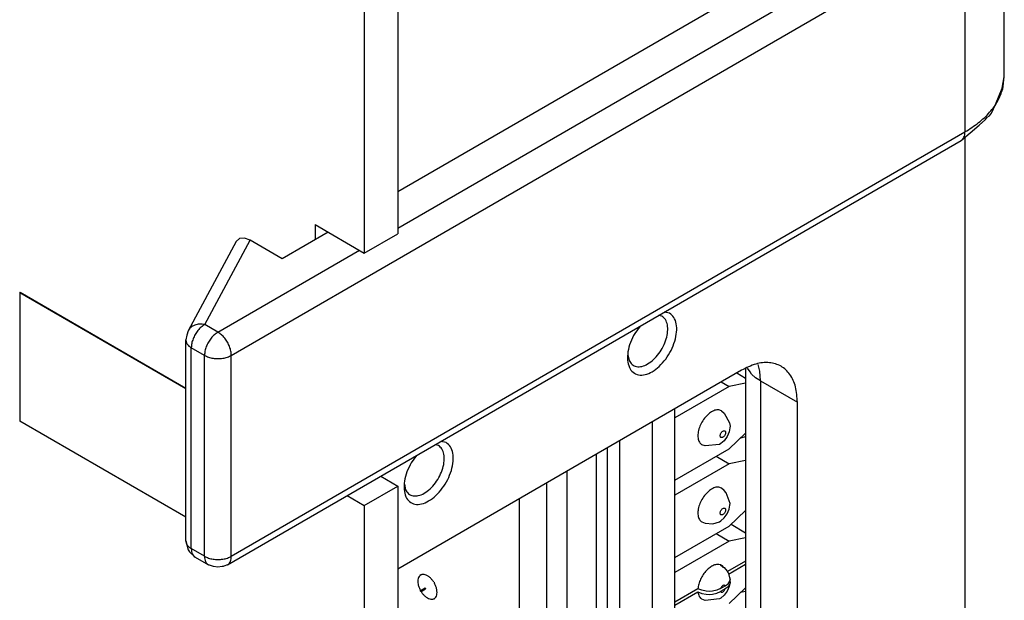
# Model space of a CAD drawing. Units: inches. Extents: x -6.4 to 6.1, y -5 to 20.1.
# Drawn here: x 0.2 to 1.8, y 17.1 to 18.1 of the extents above; entities that cross this region are included whole.
import ezdxf

# ---------------------------------------------------------------- set-up
doc = ezdxf.new("R2010")
doc.units = ezdxf.units.IN
doc.header["$MEASUREMENT"] = 0

# ---------------------------------------------------------------- blocks, each defined once
blk = doc.blocks.new('58843-01__254', base_point=(-1.1051, 10.3766))
at = {"color": 7, "linetype": 'Continuous'}
for p, q in [((1.753, 17.9758), (1.753, 18.2938)), ((1.4995, 18.2025), (0.7932, 17.7937)), ((1.7495, 17.9579), (1.753, 17.9758)), ((1.7504, 17.9566), (1.753, 17.9758)), ((1.7392, 17.9323), (1.7495, 17.9579)), ((1.7327, 17.9185), (1.7392, 17.9323)), ((1.7294, 17.9145), (1.7327, 17.9185)), ((1.6846, 17.8751), (1.7131, 17.8997)), ((1.7131, 17.8997), (1.723, 17.9086)), ((1.723, 17.9086), (1.7261, 17.9121)), ((1.7261, 17.9121), (1.7294, 17.9145)), ((0.5239, 17.2034), (1.6846, 17.8751)), ((1.6907, 17.8804), (1.6907, 11.894)), ((0.6833, 17.7301), (0.6106, 17.688)), ((0.5378, 17.7152), (0.4615, 17.5738)), ((0.543, 17.72), (0.5378, 17.7152)), ((0.5507, 17.7208), (0.543, 17.72)), ((0.5599, 17.7174), (0.5507, 17.7208)), ((0.6106, 17.688), (0.5599, 17.7174)), ((1.2233, 17.6017), (1.2149, 17.6033)), ((1.2112, 17.5971), (1.2059, 17.5981)), ((0.4615, 17.5738), (0.4597, 17.5669)), ((1.1767, 17.5812), (1.1683, 17.5699)), ((0.4597, 17.5669), (0.4579, 17.5595)), ((0.4601, 17.5529), (0.4579, 17.5595)), ((0.4579, 17.2415), (0.4579, 17.5595)), ((1.1576, 17.5361), (1.1593, 17.5271)), ((1.3372, 17.5116), (0.7932, 17.1967)), ((1.3437, 17.5138), (1.3437, 15.5902)), ((1.4256, 15.524), (1.4256, 17.4608)), ((0.8576, 17.3925), (0.8524, 17.3935)), ((0.8697, 17.3971), (0.8613, 17.3987)), ((0.8231, 17.3766), (0.8147, 17.3652)), ((0.804, 17.3314), (0.8057, 17.3225)), ((0.4601, 17.2348), (0.4579, 17.2415)), ((0.4579, 17.2415), (0.4618, 17.2274)), ((0.4618, 17.2274), (0.4638, 17.2243)), ((0.4638, 17.2243), (0.4728, 17.2155)), ((0.4728, 17.2155), (0.4938, 17.2034)), ((0.502, 17.2007), (0.4938, 17.2034)), ((0.5088, 17.1999), (0.502, 17.2007)), ((0.5157, 17.2007), (0.5088, 17.1999)), ((0.5169, 17.2011), (0.5157, 17.2007)), ((0.5179, 17.2012), (0.5169, 17.2011)), ((0.5239, 17.2034), (0.5179, 17.2012))]:
    blk.add_line(p, q, dxfattribs=at)
at = {"color": 124, "linetype": 'Continuous'}
for p, q in [((0.7932, 17.7364), (1.6695, 18.2436)), ((0.53, 17.5351), (1.6907, 18.2069)), ((1.6907, 18.2069), (1.6907, 17.8888)), ((0.53, 17.2171), (1.6907, 17.8888)), ((0.4879, 17.584), (0.5599, 17.7174)), ((0.5088, 17.5718), (0.7328, 17.7015)), ((0.5088, 17.5718), (0.4879, 17.584)), ((0.4666, 17.2292), (0.4666, 17.5472)), ((0.4876, 17.5351), (0.4666, 17.5472)), ((0.4876, 17.2171), (0.4876, 17.5351)), ((0.53, 17.2171), (0.53, 17.5351)), ((1.3508, 17.509), (1.3468, 17.5149)), ((1.366, 17.5099), (1.3635, 17.5208)), ((1.3671, 17.4946), (1.366, 17.5099)), ((1.3531, 17.5056), (1.3508, 17.509)), ((1.3595, 17.4997), (1.3531, 17.5056)), ((1.3671, 17.4946), (1.3595, 17.4997)), ((1.3671, 17.4946), (1.3671, 15.5578)), ((1.3671, 17.4946), (1.4256, 17.4608)), ((0.4876, 17.2171), (0.4666, 17.2292))]:
    blk.add_line(p, q, dxfattribs=at)
for points, knots in [([(1.6907, 17.8888), (1.6981, 17.8935), (1.7123, 17.9024), (1.7298, 17.919), (1.7433, 17.9368), (1.7481, 17.9502), (1.7504, 17.9566)], [0, 0, 0, 0, 0.02615995, 0.05012514, 0.07205113, 0.09236759, 0.09236759, 0.09236759, 0.09236759]), ([(1.6846, 17.8751), (1.6855, 17.8758), (1.6874, 17.8772), (1.6893, 17.8805), (1.6905, 17.8844), (1.6907, 17.8873), (1.6907, 17.8888)], [0, 0, 0, 0, 0.00341558, 0.00707261, 0.01113838, 0.01568345, 0.01568345, 0.01568345, 0.01568345]), ([(0.4879, 17.584), (0.4851, 17.5843), (0.4797, 17.5849), (0.4721, 17.5832), (0.4655, 17.5796), (0.4628, 17.5757), (0.4615, 17.5738)], [0, 0, 0, 0, 0.00828799, 0.01604002, 0.02325294, 0.03012195, 0.03012195, 0.03012195, 0.03012195]), ([(0.4879, 17.584), (0.486, 17.5827), (0.482, 17.58), (0.477, 17.5746), (0.4727, 17.5682), (0.4694, 17.5613), (0.4671, 17.5542), (0.4668, 17.5495), (0.4666, 17.5472)], [0, 0, 0, 0, 0.00679961, 0.01424215, 0.02203029, 0.02981593, 0.03725126, 0.04404011, 0.04404011, 0.04404011, 0.04404011]), ([(0.5088, 17.5718), (0.5069, 17.5706), (0.503, 17.5679), (0.498, 17.5624), (0.4937, 17.5561), (0.4903, 17.5491), (0.4881, 17.5421), (0.4878, 17.5374), (0.4876, 17.5351)], [0, 0, 0, 0, 0.00679967, 0.01424224, 0.02203041, 0.02981607, 0.03725142, 0.04404028, 0.04404028, 0.04404028, 0.04404028]), ([(0.53, 17.5351), (0.5299, 17.5374), (0.5296, 17.5421), (0.5273, 17.5491), (0.524, 17.5561), (0.5197, 17.5624), (0.5147, 17.5679), (0.5107, 17.5706), (0.5088, 17.5718)], [0, 0, 0, 0, 0.00678882, 0.01422417, 0.02200985, 0.02979804, 0.03724062, 0.0440403, 0.0440403, 0.0440403, 0.0440403]), ([(0.4601, 17.5529), (0.461, 17.5518), (0.4629, 17.5496), (0.4653, 17.548), (0.4666, 17.5472)], [0, 0, 0, 0, 0.00408622, 0.008651645, 0.008651645, 0.008651645, 0.008651645]), ([(0.4876, 17.5351), (0.4897, 17.5341), (0.4939, 17.532), (0.5012, 17.5304), (0.5088, 17.5298), (0.5165, 17.5304), (0.5237, 17.532), (0.528, 17.5341), (0.53, 17.5351)], [0, 0, 0, 0, 0.00679838, 0.01423879, 0.02202583, 0.02981287, 0.03725329, 0.04405166, 0.04405166, 0.04405166, 0.04405166]), ([(0.4601, 17.2348), (0.461, 17.2338), (0.4629, 17.2315), (0.4653, 17.23), (0.4666, 17.2292)], [0, 0, 0, 0, 0.004086149, 0.008651457, 0.008651457, 0.008651457, 0.008651457]), ([(0.4666, 17.2292), (0.4667, 17.2277), (0.4668, 17.2248), (0.4681, 17.2209), (0.47, 17.2176), (0.4719, 17.2162), (0.4728, 17.2155)], [0, 0, 0, 0, 0.00454504, 0.00861081, 0.01226784, 0.01568342, 0.01568342, 0.01568342, 0.01568342]), ([(0.4876, 17.2171), (0.4877, 17.2155), (0.4878, 17.2127), (0.489, 17.2087), (0.4909, 17.2054), (0.4929, 17.204), (0.4938, 17.2034)], [0, 0, 0, 0, 0.00454501, 0.00861075, 0.01226775, 0.01568331, 0.01568331, 0.01568331, 0.01568331]), ([(0.4876, 17.2171), (0.4897, 17.2161), (0.4939, 17.214), (0.5012, 17.2124), (0.5088, 17.2118), (0.5165, 17.2124), (0.5237, 17.214), (0.528, 17.2161), (0.53, 17.2171)], [0, 0, 0, 0, 0.00679843, 0.01423887, 0.02202594, 0.029813, 0.03725341, 0.04405173, 0.04405173, 0.04405173, 0.04405173]), ([(0.5251, 17.2042), (0.5258, 17.2049), (0.5274, 17.2064), (0.5289, 17.2095), (0.5299, 17.2131), (0.53, 17.2157), (0.53, 17.2171)], [0, 0, 0, 0, 0.0031035, 0.0064511, 0.01014257, 0.01421708, 0.01421708, 0.01421708, 0.01421708])]:
    blk.add_open_spline(points, degree=3, knots=knots, dxfattribs=at)
at = {"color": 7, "linetype": 'Continuous'}
for points, knots in [([(1.1593, 17.5271), (1.1607, 17.5247), (1.1634, 17.5201), (1.1712, 17.5167), (1.1801, 17.5173), (1.1894, 17.5214), (1.1985, 17.5284), (1.2068, 17.5378), (1.2136, 17.5489), (1.2184, 17.5607), (1.2207, 17.5724), (1.2205, 17.5829), (1.2176, 17.5919), (1.2132, 17.5955), (1.2112, 17.5971)], [0, 0, 0, 0, 0.0080472, 0.0156819, 0.0241279, 0.0341029, 0.0456481, 0.0583491, 0.071545, 0.084484, 0.0964604, 0.1069613, 0.1158551, 0.1236289, 0.1236289, 0.1236289, 0.1236289]), ([(1.2317, 17.5577), (1.2329, 17.5625), (1.235, 17.5714), (1.2346, 17.5843), (1.2311, 17.5953), (1.2258, 17.5997), (1.2233, 17.6017)], [0, 0, 0, 0, 0.01463785, 0.02747233, 0.03834251, 0.04784373, 0.04784373, 0.04784373, 0.04784373]), ([(1.1683, 17.5699), (1.1658, 17.5651), (1.161, 17.5559), (1.1572, 17.5414), (1.1564, 17.5279), (1.1589, 17.5164), (1.165, 17.5077), (1.1744, 17.5034), (1.1853, 17.5041), (1.1966, 17.5091), (1.2077, 17.5177), (1.2178, 17.5292), (1.2263, 17.5427), (1.2299, 17.5527), (1.2317, 17.5577)], [0, 0, 0, 0, 0.016021, 0.0311364, 0.0446185, 0.0561206, 0.0659562, 0.0752875, 0.0856104, 0.097802, 0.1119128, 0.1274363, 0.1435647, 0.159379, 0.159379, 0.159379, 0.159379]), ([(1.4256, 17.4608), (1.4251, 17.4691), (1.4242, 17.4845), (1.4153, 17.505), (1.4005, 17.5192), (1.3807, 17.5249), (1.3585, 17.5223), (1.3446, 17.5153), (1.3372, 17.5116)], [0, 0, 0, 0, 0.0248232, 0.0462059, 0.0653327, 0.0844773, 0.1059035, 0.1307778, 0.1307778, 0.1307778, 0.1307778]), ([(0.8057, 17.3225), (0.8071, 17.3201), (0.8098, 17.3155), (0.8177, 17.3121), (0.8265, 17.3127), (0.8358, 17.3167), (0.8449, 17.3237), (0.8532, 17.3332), (0.86, 17.3442), (0.8648, 17.3561), (0.8672, 17.3677), (0.8669, 17.3782), (0.8641, 17.3873), (0.8597, 17.3908), (0.8576, 17.3925)], [0, 0, 0, 0, 0.0080472, 0.0156819, 0.0241279, 0.0341029, 0.045648, 0.058349, 0.0715449, 0.0844839, 0.0964603, 0.1069613, 0.1158551, 0.1236288, 0.1236288, 0.1236288, 0.1236288]), ([(0.8781, 17.3531), (0.8793, 17.3578), (0.8815, 17.3668), (0.881, 17.3796), (0.8776, 17.3907), (0.8722, 17.395), (0.8697, 17.3971)], [0, 0, 0, 0, 0.01463791, 0.02747246, 0.03834268, 0.04784393, 0.04784393, 0.04784393, 0.04784393]), ([(0.8147, 17.3652), (0.8123, 17.3605), (0.8075, 17.3512), (0.8037, 17.3367), (0.8029, 17.3233), (0.8054, 17.3117), (0.8114, 17.303), (0.8208, 17.2987), (0.8317, 17.2995), (0.843, 17.3045), (0.8542, 17.313), (0.8643, 17.3246), (0.8728, 17.338), (0.8764, 17.3481), (0.8781, 17.3531)], [0, 0, 0, 0, 0.016021, 0.0311364, 0.0446185, 0.0561206, 0.0659562, 0.0752875, 0.0856104, 0.097802, 0.1119127, 0.1274362, 0.1435645, 0.1593789, 0.1593789, 0.1593789, 0.1593789]), ([(0.5239, 17.2034), (0.5241, 17.2035), (0.5245, 17.2037), (0.5249, 17.204), (0.5251, 17.2042)], [0, 0, 0, 0, 0.000739111, 0.001480917, 0.001480917, 0.001480917, 0.001480917])]:
    blk.add_open_spline(points, degree=3, knots=knots, dxfattribs=at)
blk = doc.blocks.new('58606-01_110D_block_1__265', base_point=(1.0291, 16.9987))
at = {"color": 7, "linetype": 'Continuous'}
for p, q in [((1.3296, 17.5072), (1.3437, 17.499)), ((1.3176, 17.4859), (1.2317, 17.4362)), ((1.3052, 17.493), (1.3176, 17.4859)), ((1.3437, 17.4912), (1.3176, 17.4859)), ((1.2317, 17.116), (1.2317, 17.4505)), ((1.3055, 17.4474), (1.3097, 17.4438)), ((1.3097, 17.4438), (1.3181, 17.4281)), ((1.1956, 17.4296), (1.1956, 17.0951)), ((1.3189, 17.4204), (1.3176, 17.4139)), ((1.3181, 17.4281), (1.3191, 17.423)), ((1.3191, 17.423), (1.3189, 17.4204)), ((1.3144, 17.4065), (1.3096, 17.4)), ((1.3176, 17.4139), (1.3144, 17.4065)), ((1.3176, 17.3872), (1.3437, 17.412)), ((1.3437, 17.406), (1.3355, 17.4043)), ((1.1251, 17.0543), (1.1251, 17.3888)), ((1.144, 17.3998), (1.144, 17.0951)), ((1.2317, 17.3375), (1.3176, 17.3872)), ((1.2797, 17.3919), (1.2745, 17.3937)), ((1.3025, 17.3942), (1.2797, 17.3919)), ((1.3046, 17.3956), (1.3025, 17.3942)), ((1.3096, 17.4), (1.3046, 17.3956)), ((1.1074, 17.3786), (1.1074, 17.0685)), ((1.2972, 17.3754), (1.3176, 17.3635)), ((1.3176, 17.3635), (1.2317, 17.3138)), ((1.3437, 17.3689), (1.3176, 17.3635)), ((1.0613, 17.0952), (1.0613, 17.3519)), ((1.3097, 17.3214), (1.3055, 17.3251)), ((1.3127, 17.3177), (1.3097, 17.3214)), ((1.3191, 17.3007), (1.3127, 17.3177)), ((1.3176, 17.2916), (1.3189, 17.2981)), ((1.3189, 17.2981), (1.3191, 17.3007)), ((1.3046, 17.2733), (1.3096, 17.2777)), ((1.3096, 17.2777), (1.3144, 17.2842)), ((1.3144, 17.2842), (1.3176, 17.2916)), ((1.3176, 17.2649), (1.3437, 17.2897)), ((1.2317, 17.2152), (1.3176, 17.2649)), ((1.2745, 17.2714), (1.2797, 17.2696)), ((1.2797, 17.2696), (1.2919, 17.2683)), ((1.2919, 17.2683), (1.3025, 17.2718)), ((1.3025, 17.2718), (1.3046, 17.2733)), ((1.3206, 17.2677), (1.3437, 17.2544)), ((1.2972, 17.2531), (1.3176, 17.2412)), ((1.3437, 17.2465), (1.3176, 17.2412)), ((1.3176, 17.2412), (1.2317, 17.1915)), ((1.304, 17.2035), (1.3079, 17.2004)), ((1.3079, 17.2004), (1.3097, 17.1991)), ((1.3097, 17.1991), (1.3147, 17.1935)), ((1.3437, 17.2094), (1.315, 17.1929)), ((1.3147, 17.1935), (1.3157, 17.1915)), ((1.3157, 17.1915), (1.316, 17.1912)), ((1.316, 17.1912), (1.3164, 17.19)), ((1.3164, 17.19), (1.3177, 17.1851)), ((1.3177, 17.1851), (1.3184, 17.184)), ((1.3184, 17.184), (1.3191, 17.1806)), ((1.3191, 17.1806), (1.3187, 17.1834)), ((1.304, 17.166), (1.3114, 17.1703)), ((1.3114, 17.1703), (1.3159, 17.1737)), ((1.3159, 17.1737), (1.3186, 17.1777)), ((1.3186, 17.1777), (1.3191, 17.1806)), ((1.2682, 17.1657), (1.2317, 17.1446)), ((1.2742, 17.1632), (1.2682, 17.1657)), ((1.2813, 17.1618), (1.2742, 17.1632)), ((1.2862, 17.1615), (1.2813, 17.1618)), ((1.2912, 17.1619), (1.2862, 17.1615)), ((1.2981, 17.1634), (1.2912, 17.1619)), ((1.304, 17.166), (1.2981, 17.1634)), ((1.2317, 17.116), (1.1956, 17.0951)), ((1.0507, 17.0819), (1.0291, 17.0978)), ((1.0578, 17.0891), (1.0591, 17.0902)), ((1.0591, 17.0902), (1.0603, 17.0917)), ((1.0603, 17.0917), (1.061, 17.0935)), ((1.061, 17.0935), (1.0613, 17.0952)), ((1.144, 17.0951), (1.1251, 17.0543)), ((1.1956, 17.0951), (1.144, 17.0951)), ((1.0291, 17.0745), (1.0404, 17.0811)), ((1.0484, 17.0836), (1.0578, 17.0891)), ((1.0507, 17.0819), (1.0504, 17.0821)), ((1.0788, 17.0657), (1.0507, 17.0819)), ((1.0821, 17.0628), (1.0788, 17.0657)), ((1.0869, 17.0566), (1.0821, 17.0628)), ((1.1039, 17.0624), (1.0878, 17.053)), ((1.1039, 17.0624), (1.1053, 17.0635)), ((1.1053, 17.0635), (1.1064, 17.065)), ((1.1064, 17.065), (1.1072, 17.0668)), ((1.1072, 17.0668), (1.1074, 17.0685)), ((1.1251, 17.0543), (1.0291, 16.9987)), ((1.0859, 17.0385), (1.0882, 17.0444)), ((1.0873, 17.0558), (1.0869, 17.0566)), ((1.0885, 17.0484), (1.0873, 17.0558)), ((1.0882, 17.0444), (1.0885, 17.0484)), ((1.0468, 17.0241), (1.0291, 17.0343)), ((1.0667, 17.0241), (1.0788, 17.031)), ((1.0788, 17.031), (1.0819, 17.0335)), ((1.0819, 17.0335), (1.0859, 17.0385)), ((1.0423, 17.0267), (1.0291, 17.0191)), ((1.0468, 17.0241), (1.0509, 17.0226)), ((1.0509, 17.0226), (1.0588, 17.0216)), ((1.0588, 17.0216), (1.064, 17.0233)), ((1.064, 17.0233), (1.0667, 17.0241))]:
    blk.add_line(p, q, dxfattribs=at)
at = {"color": 124, "linetype": 'Continuous'}
for p, q in [((1.1074, 17.0685), (1.0613, 17.0952)), ((1.0404, 17.0811), (1.0291, 17.0888)), ((1.0291, 17.0737), (1.0568, 17.0577)), ((1.0404, 17.0811), (1.0688, 17.0646)), ((1.0578, 17.0891), (1.1039, 17.0624)), ((1.0688, 17.0646), (1.0568, 17.0577)), ((1.0708, 17.0334), (1.0828, 17.0404)), ((1.0828, 17.0401), (1.0708, 17.0331))]:
    blk.add_line(p, q, dxfattribs=at)
at = {"color": 7, "linetype": 'Continuous'}
for points, knots in [([(1.3055, 17.4474), (1.3037, 17.4481), (1.2997, 17.4495), (1.2929, 17.4477), (1.2861, 17.4436), (1.2797, 17.4374), (1.2743, 17.4296), (1.2703, 17.421), (1.2681, 17.4124), (1.268, 17.4045), (1.2698, 17.3977), (1.273, 17.395), (1.2745, 17.3937)], [0, 0, 0, 0, 0.00573164, 0.01238854, 0.02031257, 0.02932487, 0.03894612, 0.04856365, 0.05756552, 0.0654749, 0.07211769, 0.07784307, 0.07784307, 0.07784307, 0.07784307]), ([(1.3055, 17.3251), (1.3037, 17.3258), (1.2997, 17.3272), (1.2929, 17.3253), (1.2861, 17.3213), (1.2797, 17.315), (1.2743, 17.3073), (1.2703, 17.2987), (1.2681, 17.2901), (1.268, 17.2822), (1.2698, 17.2754), (1.273, 17.2727), (1.2745, 17.2714)], [0, 0, 0, 0, 0.00573164, 0.01238855, 0.0203126, 0.0293249, 0.03894616, 0.04856368, 0.05756555, 0.06547493, 0.07211771, 0.07784308, 0.07784308, 0.07784308, 0.07784308]), ([(1.304, 17.2035), (1.3023, 17.2039), (1.2987, 17.2046), (1.2929, 17.2029), (1.287, 17.1995), (1.2814, 17.1945), (1.2763, 17.1881), (1.2723, 17.181), (1.2693, 17.1734), (1.2686, 17.1682), (1.2682, 17.1657)], [0, 0, 0, 0, 0.00507115, 0.01090839, 0.01769165, 0.02531538, 0.03349694, 0.04186009, 0.05000106, 0.05754995, 0.05754995, 0.05754995, 0.05754995]), ([(1.3094, 17.199), (1.3087, 17.2), (1.3072, 17.2019), (1.3051, 17.203), (1.304, 17.2035)], [0, 0, 0, 0, 0.003638298, 0.007142569, 0.007142569, 0.007142569, 0.007142569]), ([(1.0504, 17.0821), (1.0497, 17.0824), (1.0483, 17.0831), (1.0457, 17.0831), (1.043, 17.0825), (1.0413, 17.0816), (1.0404, 17.0811)], [0, 0, 0, 0, 0.00228798, 0.0047391, 0.00746601, 0.01051568, 0.01051568, 0.01051568, 0.01051568]), ([(1.0639, 17.0232), (1.0644, 17.0233), (1.0654, 17.0234), (1.0663, 17.0238), (1.0667, 17.0241)], [0, 0, 0, 0, 0.001529201, 0.003009997, 0.003009997, 0.003009997, 0.003009997]), ([(1.0667, 17.0241), (1.0669, 17.0242), (1.0672, 17.0243), (1.0675, 17.0246), (1.0676, 17.0247)], [0, 0, 0, 0, 0.000538399, 0.001063046, 0.001063046, 0.001063046, 0.001063046])]:
    blk.add_open_spline(points, degree=3, knots=knots, dxfattribs=at)
at = {"color": 124, "linetype": 'Continuous'}
for points, knots in [([(1.3107, 17.4155), (1.3103, 17.4157), (1.3092, 17.416), (1.3075, 17.4152), (1.306, 17.4139), (1.3046, 17.4121), (1.3037, 17.4101), (1.3034, 17.408), (1.3036, 17.4063), (1.3046, 17.405), (1.3062, 17.4048), (1.3079, 17.4054), (1.3094, 17.4067), (1.3108, 17.4086), (1.3117, 17.4106), (1.312, 17.4126), (1.3118, 17.4145), (1.3111, 17.4152), (1.3107, 17.4155)], [0, 0, 0, 0, 0.00140058, 0.00311857, 0.0052046, 0.00751575, 0.0098269, 0.01191293, 0.01363092, 0.0150315, 0.01643208, 0.01815007, 0.0202361, 0.02254725, 0.0248584, 0.02694443, 0.02866243, 0.030063, 0.030063, 0.030063, 0.030063]), ([(1.3107, 17.2932), (1.3103, 17.2934), (1.3092, 17.2937), (1.3075, 17.2929), (1.306, 17.2916), (1.3046, 17.2898), (1.3037, 17.2877), (1.3034, 17.2857), (1.3036, 17.2839), (1.3046, 17.2827), (1.3062, 17.2824), (1.3079, 17.2831), (1.3094, 17.2844), (1.3108, 17.2862), (1.3117, 17.2883), (1.312, 17.2903), (1.3118, 17.2922), (1.3111, 17.2929), (1.3107, 17.2932)], [0, 0, 0, 0, 0.00140058, 0.00311857, 0.0052046, 0.00751575, 0.0098269, 0.01191293, 0.01363092, 0.0150315, 0.01643208, 0.01815007, 0.0202361, 0.02254725, 0.0248584, 0.02694443, 0.02866243, 0.030063, 0.030063, 0.030063, 0.030063]), ([(1.3114, 17.1703), (1.3111, 17.1706), (1.3105, 17.1712), (1.309, 17.1712), (1.3076, 17.1706), (1.3062, 17.1695), (1.3049, 17.1679), (1.3043, 17.1666), (1.304, 17.166)], [0, 0, 0, 0, 0.00121031, 0.00249117, 0.004041113, 0.00588327, 0.007920563, 0.009998821, 0.009998821, 0.009998821, 0.009998821]), ([(1.0788, 17.0657), (1.0781, 17.066), (1.0767, 17.0666), (1.0741, 17.0666), (1.0715, 17.066), (1.0697, 17.0651), (1.0688, 17.0646)], [0, 0, 0, 0, 0.00228332, 0.00473003, 0.00745163, 0.01049452, 0.01049452, 0.01049452, 0.01049452]), ([(1.0828, 17.0404), (1.0827, 17.0419), (1.0825, 17.045), (1.081, 17.0497), (1.0789, 17.0543), (1.076, 17.0584), (1.0727, 17.0621), (1.0701, 17.0638), (1.0688, 17.0646)], [0, 0, 0, 0, 0.00448069, 0.00938802, 0.01452655, 0.01966673, 0.0245788, 0.02906653, 0.02906653, 0.02906653, 0.02906653]), ([(1.0568, 17.0577), (1.0554, 17.0567), (1.0524, 17.0547), (1.0488, 17.0504), (1.0458, 17.0455), (1.0436, 17.0403), (1.0426, 17.0351), (1.0427, 17.0304), (1.044, 17.0264), (1.0459, 17.0248), (1.0468, 17.0241)], [0, 0, 0, 0, 0.0051269, 0.01076695, 0.01662711, 0.02237405, 0.02769474, 0.03236131, 0.03631439, 0.03976835, 0.03976835, 0.03976835, 0.03976835]), ([(1.0708, 17.0334), (1.0707, 17.0349), (1.0705, 17.0381), (1.069, 17.0427), (1.0668, 17.0473), (1.064, 17.0515), (1.0607, 17.0551), (1.0581, 17.0569), (1.0568, 17.0577)], [0, 0, 0, 0, 0.0044806, 0.00938793, 0.01452647, 0.01966668, 0.02457877, 0.0290665, 0.0290665, 0.0290665, 0.0290665]), ([(1.0676, 17.0247), (1.0685, 17.0258), (1.0706, 17.0282), (1.0707, 17.0314), (1.0708, 17.0331)], [0, 0, 0, 0, 0.004194223, 0.009261713, 0.009261713, 0.009261713, 0.009261713]), ([(1.0708, 17.0334), (1.0708, 17.0334), (1.0707, 17.0334), (1.0707, 17.0333), (1.0707, 17.0332), (1.0707, 17.0331), (1.0708, 17.0331), (1.0708, 17.0331), (1.0708, 17.0331)], [0, 0, 0, 0, 0.0000945594, 0.0001980921, 0.0002925312, 0.000365617, 0.000425318, 0.0004985618, 0.0004985618, 0.0004985618, 0.0004985618]), ([(1.0788, 17.031), (1.0794, 17.0315), (1.0806, 17.0324), (1.0819, 17.0346), (1.0827, 17.0372), (1.0828, 17.0391), (1.0828, 17.0401)], [0, 0, 0, 0, 0.00225428, 0.00466791, 0.00735131, 0.01035101, 0.01035101, 0.01035101, 0.01035101]), ([(1.0828, 17.0401), (1.0829, 17.0401), (1.0829, 17.0401), (1.083, 17.0402), (1.083, 17.0403), (1.083, 17.0404), (1.0829, 17.0404), (1.0829, 17.0404), (1.0828, 17.0404)], [0, 0, 0, 0, 0.0000945541, 0.0001980757, 0.0002925039, 0.0003655833, 0.0004252779, 0.0004985079, 0.0004985079, 0.0004985079, 0.0004985079])]:
    blk.add_open_spline(points, degree=3, knots=knots, dxfattribs=at)
blk = doc.blocks.new('58606-01_110D_block_1_assy__266', base_point=(1.0291, 16.9987))
blk.add_blockref('58606-01_110D_block_1__265', (1.0291, 16.9987))
blk = doc.blocks.new('58606-01_110D_block_1__267', base_point=(1.0291, 16.0201))
at = {"color": 7, "linetype": 'Continuous'}
for p, q in [((1.3167, 17.1889), (1.3437, 17.2045)), ((1.3159, 17.1688), (1.3114, 17.1654)), ((1.3176, 17.1693), (1.3144, 17.1619)), ((1.3171, 17.1707), (1.3159, 17.1688)), ((1.3184, 17.1726), (1.3171, 17.1707)), ((1.3189, 17.1748), (1.3176, 17.1693)), ((1.3176, 17.1426), (1.3437, 17.1674)), ((1.3186, 17.1728), (1.3184, 17.1726)), ((1.3191, 17.1753), (1.3186, 17.1728)), ((1.3187, 17.1785), (1.3191, 17.1753)), ((1.3191, 17.1753), (1.3189, 17.1748)), ((1.2317, 17.1397), (1.2682, 17.1609)), ((1.2682, 17.1609), (1.2742, 17.1583)), ((1.2742, 17.1583), (1.2813, 17.1569)), ((1.2813, 17.1569), (1.2862, 17.1566)), ((1.2862, 17.1566), (1.2912, 17.157)), ((1.2912, 17.157), (1.2981, 17.1585)), ((1.2981, 17.1585), (1.304, 17.1611)), ((1.3114, 17.1654), (1.304, 17.1611)), ((1.3096, 17.1554), (1.3046, 17.1509)), ((1.3144, 17.1619), (1.3096, 17.1554)), ((1.3437, 17.1613), (1.3355, 17.1596)), ((1.2797, 17.1473), (1.2745, 17.1491)), ((1.3025, 17.1495), (1.2797, 17.1473)), ((1.3046, 17.1509), (1.3025, 17.1495))]:
    blk.add_line(p, q, dxfattribs=at)
blk.add_open_spline([(1.2682, 17.1609), (1.2684, 17.1595), (1.2687, 17.1571), (1.27, 17.1537), (1.2719, 17.1509), (1.2737, 17.1497), (1.2745, 17.1491)], degree=3, knots=[0, 0, 0, 0, 0.00393656, 0.00750235, 0.01076752, 0.01386221, 0.01386221, 0.01386221, 0.01386221], dxfattribs=at)
at = {"color": 124, "linetype": 'Continuous'}
blk.add_open_spline([(1.304, 17.1611), (1.3043, 17.1608), (1.3049, 17.1602), (1.3064, 17.1602), (1.3078, 17.1608), (1.3093, 17.1619), (1.3105, 17.1635), (1.3111, 17.1647), (1.3114, 17.1654)], degree=3, knots=[0, 0, 0, 0, 0.001210323, 0.002491187, 0.004041135, 0.005883304, 0.007920608, 0.009998864, 0.009998864, 0.009998864, 0.009998864], dxfattribs=at)
blk = doc.blocks.new('58606-01_110D_block_3_assy__268', base_point=(1.0291, 16.0201))
blk.add_blockref('58606-01_110D_block_1__267', (1.0291, 16.0201))
blk = doc.blocks.new('58606-01_pcb__271', base_point=(0.8249, 14.6791))
at = {"color": 7, "linetype": 'Continuous'}
for p, q in [((1.0291, 14.7045), (1.0291, 17.3332)), ((0.9853, 17.3079), (0.9853, 14.6791)), ((0.8294, 17.1872), (0.8294, 17.1881)), ((0.8294, 17.1881), (0.8301, 17.1876)), ((0.8301, 17.1876), (0.8294, 17.1872)), ((0.8505, 17.1759), (0.8513, 17.1754)), ((0.8513, 17.1744), (0.8513, 17.1754)), ((0.8294, 17.1628), (0.8365, 17.1669)), ((0.8294, 17.162), (0.8365, 17.1661)), ((0.8294, 17.162), (0.8294, 17.1628)), ((0.8301, 17.1615), (0.8294, 17.162)), ((0.8301, 17.1615), (0.8372, 17.1656)), ((0.8365, 17.1669), (0.8365, 17.1661)), ((0.8365, 17.1661), (0.8372, 17.1656)), ((0.8505, 17.1498), (0.8514, 17.1503)), ((0.8513, 17.1493), (0.8505, 17.1498)), ((0.8513, 17.1493), (0.8513, 17.1503))]:
    blk.add_line(p, q, dxfattribs=at)
for points, knots in [([(0.8294, 17.1872), (0.8286, 17.1866), (0.8268, 17.1851), (0.8254, 17.1815), (0.8249, 17.1773), (0.8255, 17.1726), (0.8269, 17.1676), (0.8286, 17.1644), (0.8294, 17.1628)], [0, 0, 0, 0, 0.00324488, 0.0068753, 0.01107996, 0.01586111, 0.02109345, 0.02657625, 0.02657625, 0.02657625, 0.02657625]), ([(0.8505, 17.1759), (0.8495, 17.1773), (0.8476, 17.1801), (0.8442, 17.1836), (0.8405, 17.1863), (0.8369, 17.1879), (0.8333, 17.1886), (0.8311, 17.1879), (0.8301, 17.1876)], [0, 0, 0, 0, 0.00517677, 0.0101104, 0.01463316, 0.01863926, 0.02212468, 0.02523321, 0.02523321, 0.02523321, 0.02523321]), ([(0.8513, 17.1503), (0.8522, 17.151), (0.8539, 17.1524), (0.8552, 17.156), (0.8557, 17.1601), (0.8551, 17.1647), (0.8537, 17.1696), (0.8521, 17.1728), (0.8513, 17.1744)], [0, 0, 0, 0, 0.0031979, 0.00677801, 0.01091401, 0.01560656, 0.02073754, 0.02611791, 0.02611791, 0.02611791, 0.02611791]), ([(0.8301, 17.1615), (0.8311, 17.1601), (0.833, 17.1573), (0.8364, 17.1538), (0.8401, 17.1511), (0.8437, 17.1495), (0.8473, 17.1488), (0.8494, 17.1495), (0.8505, 17.1498)], [0, 0, 0, 0, 0.00517675, 0.01011037, 0.01463312, 0.0186392, 0.02212462, 0.02523315, 0.02523315, 0.02523315, 0.02523315]), ([(0.8365, 17.1669), (0.8366, 17.1667), (0.8368, 17.1662), (0.8371, 17.1658), (0.8372, 17.1656)], [0, 0, 0, 0, 0.000718747, 0.001437195, 0.001437195, 0.001437195, 0.001437195])]:
    blk.add_open_spline(points, degree=3, knots=knots, dxfattribs=at)
blk = doc.blocks.new('58606-01_assy__272', base_point=(0.3548, 14.6791))
for name, p in [('58606-01_110D_block_1_assy__266', (1.0291, 16.9987)), ('58606-01_pcb__271', (0.8249, 14.6791)), ('58606-01_110D_block_3_assy__268', (1.0291, 16.0201))]:
    blk.add_blockref(name, p)
blk = doc.blocks.new('UNIT__273', base_point=(-0.3349, 14.6791))
blk.add_blockref('58606-01_assy__272', (0.3548, 14.6791))
blk = doc.blocks.new('58197-01_white_block1__332', base_point=(0.1952, 17.2788))
at = {"color": 7, "linetype": 'Continuous'}
for p, q in [((0.1959, 17.6351), (0.1952, 17.6347)), ((0.1952, 17.6347), (0.1952, 17.4308)), ((0.1952, 17.6347), (0.4579, 17.4826)), ((0.1959, 17.6351), (0.4579, 17.4834)), ((0.4579, 17.2788), (0.1952, 17.4308))]:
    blk.add_line(p, q, dxfattribs=at)
blk = doc.blocks.new('58197-01_silkscreen_blocks__333', base_point=(0.1952, 11.1838))
blk.add_blockref('58197-01_white_block1__332', (0.1952, 17.2788))
blk = doc.blocks.new('58197-01_silkscreen__334', base_point=(-0.4384, 11.1838))
blk.add_blockref('58197-01_silkscreen_blocks__333', (0.1952, 11.1838))
blk = doc.blocks.new('58197-01_panel__335', base_point=(-0.886, 10.1885))
at = {"color": 7, "linetype": 'Continuous'}
for p, q in [((0.7932, 18.3067), (0.7932, 17.7277)), ((0.7404, 18.2761), (0.7404, 17.6971)), ((0.6626, 17.7421), (0.6626, 17.7181)), ((0.6626, 17.7421), (0.7404, 17.6971)), ((0.7404, 17.6971), (0.7932, 17.7277)), ((0.7663, 17.3437), (0.7932, 17.3281)), ((0.7404, 17.2975), (0.7932, 17.3281)), ((0.7932, 17.3281), (0.7932, 11.2323)), ((0.7134, 17.3131), (0.7404, 17.2975)), ((0.7404, 17.2975), (0.7404, 11.2017))]:
    blk.add_line(p, q, dxfattribs=at)
blk = doc.blocks.new('58197-01__336', base_point=(-1.1051, 10.1885))
for name, p in [('58843-01__254', (-1.1051, 10.3766)), ('58197-01_panel__335', (-0.886, 10.1885)), ('UNIT__273', (-0.3349, 14.6791)), ('58197-01_silkscreen__334', (-0.4384, 11.1838))]:
    blk.add_blockref(name, p)
blk = doc.blocks.new('5', base_point=(0.3299, 14.9897))
blk.add_blockref('58197-01__336', (-1.1051, 10.1885))

msp = doc.modelspace()

# ---------------------------------------------------------------- block references
msp.add_blockref('5', (0.3299, 14.9897))

doc.saveas('drawing.dxf')
